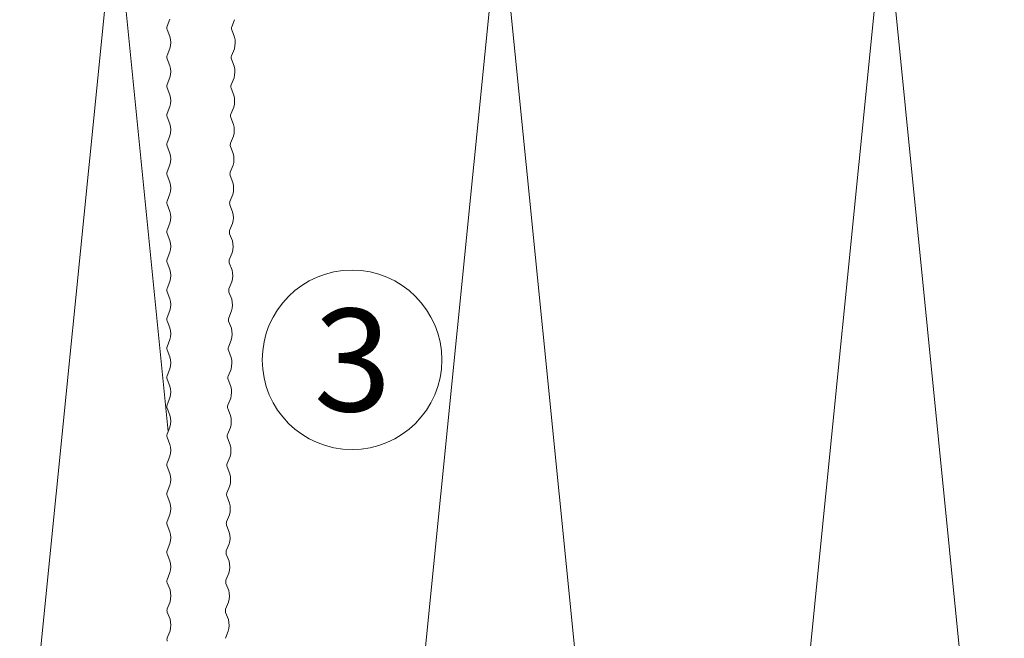
# Model space of a CAD drawing. Units: millimetres. Extents: x 1438 to 5345, y 1332 to 3989.
# Drawn here: x 3125 to 3201, y 2945 to 2994 of the extents above; entities that cross this region are included whole.
import ezdxf

# ---------------------------------------------------------------- set-up
doc = ezdxf.new("R2010")
doc.units = ezdxf.units.MM
for name, color, linetype, lineweight in [('Schmale Volllinie', 7, 'Continuous', 13), ('Schmale Volllinie_Grau', 252, 'Continuous', 13), ('Text', 7, 'Continuous', 13)]:
    doc.layers.add(name, color=color, linetype=linetype, lineweight=lineweight)
doc.styles.get("Standard").update_dxf_attribs({"font": 'arial.ttf'})

# ---------------------------------------------------------------- blocks, each defined once
blk = doc.blocks.new('FOX-H_220_11 Draufsicht mit Dübel')
at = {"layer": 'Schmale Volllinie'}
for p, q in [((-29.202, -57.786), (-28.656, -57.557)), ((-27.737, -57.547), (-27.186, -57.765)), ((-26.931, -57.762), (-26.385, -57.533)), ((-25.465, -57.523), (-24.915, -57.741)), ((-24.659, -57.739), (-24.113, -57.509)), ((-72.36, -58.236), (-71.813, -58.007)), ((-70.894, -57.997), (-70.343, -58.215)), ((-70.088, -58.212), (-69.542, -57.983)), ((-68.623, -57.973), (-68.072, -58.191)), ((-67.817, -58.189), (-67.271, -57.959)), ((-66.351, -57.95), (-65.801, -58.168)), ((-65.545, -58.165), (-64.999, -57.936)), ((-64.08, -57.926), (-63.529, -58.144)), ((-63.274, -58.141), (-62.728, -57.912)), ((-61.808, -57.902), (-61.258, -58.12)), ((-61.002, -58.118), (-60.456, -57.888)), ((-59.537, -57.879), (-58.986, -58.097)), ((-58.731, -58.094), (-58.185, -57.865)), ((-57.266, -57.855), (-56.715, -58.073)), ((-56.459, -58.07), (-55.913, -57.841)), ((-54.994, -57.831), (-54.443, -58.049)), ((-54.188, -58.047), (-53.642, -57.817)), ((-52.723, -57.808), (-52.172, -58.026)), ((-51.917, -58.023), (-51.371, -57.793)), ((-50.451, -57.784), (-49.9, -58.002)), ((-49.645, -57.999), (-49.099, -57.77)), ((-48.18, -57.76), (-47.629, -57.978)), ((-47.374, -57.976), (-46.828, -57.746)), ((-45.908, -57.737), (-45.358, -57.955)), ((-45.102, -57.952), (-44.556, -57.722)), ((-43.637, -57.713), (-43.086, -57.931)), ((-42.831, -57.928), (-42.285, -57.699)), ((-41.365, -57.689), (-40.815, -57.907)), ((-40.559, -57.905), (-40.013, -57.675)), ((-39.094, -57.666), (-38.543, -57.884)), ((-38.288, -57.881), (-37.742, -57.651)), ((-36.823, -57.642), (-36.272, -57.86)), ((-36.016, -57.857), (-35.47, -57.628)), ((-34.551, -57.618), (-34, -57.836)), ((-33.745, -57.833), (-33.199, -57.604)), ((-32.28, -57.594), (-31.729, -57.812)), ((-31.474, -57.81), (-30.928, -57.58)), ((-30.008, -57.571), (-29.458, -57.789)), ((-72.33, -62.769), (-71.782, -62.546)), ((-70.862, -62.545), (-70.314, -62.769)), ((-70.059, -62.769), (-69.51, -62.545)), ((-68.591, -62.545), (-68.044, -62.772)), ((-67.788, -62.774), (-67.239, -62.553)), ((-66.319, -62.558), (-65.771, -62.782)), ((-65.515, -62.782), (-64.967, -62.558)), ((-64.048, -62.558), (-63.499, -62.782)), ((-63.244, -62.782), (-62.696, -62.558)), ((-61.776, -62.558), (-61.228, -62.781)), ((-60.972, -62.781), (-60.424, -62.558)), ((-59.505, -62.557), (-58.956, -62.781)), ((-58.701, -62.781), (-58.152, -62.557)), ((-57.233, -62.557), (-56.685, -62.781)), ((-56.429, -62.781), (-55.881, -62.557)), ((-54.961, -62.557), (-54.413, -62.781)), ((-54.158, -62.781), (-53.609, -62.557)), ((-52.69, -62.557), (-52.141, -62.78)), ((-51.886, -62.78), (-51.338, -62.557)), ((-50.418, -62.556), (-49.87, -62.78)), ((-49.615, -62.78), (-49.066, -62.556)), ((-48.147, -62.556), (-47.598, -62.78)), ((-47.343, -62.78), (-46.795, -62.556)), ((-45.875, -62.556), (-45.327, -62.78)), ((-45.071, -62.78), (-44.523, -62.556)), ((-43.604, -62.556), (-43.055, -62.779)), ((-42.8, -62.779), (-42.251, -62.556)), ((-41.332, -62.555), (-40.784, -62.779)), ((-40.528, -62.779), (-39.98, -62.555)), ((-39.061, -62.555), (-38.512, -62.779)), ((-38.257, -62.779), (-37.708, -62.555)), ((-36.789, -62.555), (-36.241, -62.779)), ((-35.985, -62.779), (-35.437, -62.555)), ((-34.517, -62.555), (-33.969, -62.778)), ((-33.714, -62.778), (-33.165, -62.555)), ((-32.246, -62.554), (-31.697, -62.778)), ((-31.442, -62.778), (-30.894, -62.554)), ((-29.974, -62.554), (-29.426, -62.778)), ((-29.17, -62.778), (-28.622, -62.554)), ((-27.703, -62.554), (-27.154, -62.778)), ((-26.899, -62.778), (-26.351, -62.554)), ((-25.431, -62.554), (-24.883, -62.777)), ((-24.627, -62.777), (-24.079, -62.554))]:
    blk.add_line(p, q, dxfattribs=at)
for centre, radius, start, end in [((-34.993, -59.363), 1.8, 75.80131, 105.39318), ((-32.721, -59.339), 1.8, 75.80131, 105.39318), ((-30.45, -59.316), 1.8, 75.80131, 105.39318), ((-28.178, -59.292), 1.8, 75.80131, 105.39318), ((-25.907, -59.268), 1.8, 75.80131, 105.39318), ((-71.336, -59.742), 1.8, 75.80131, 105.39318), ((-70.221, -57.73), 0.5, 255.80139, 285.3931), ((-69.064, -59.718), 1.8, 75.80131, 105.39318), ((-67.949, -57.707), 0.5, 255.80139, 285.3931), ((-66.793, -59.695), 1.8, 75.80131, 105.39318), ((-65.678, -57.683), 0.5, 255.80139, 285.3931), ((-64.521, -59.671), 1.8, 75.80131, 105.39318), ((-63.406, -57.659), 0.5, 255.80139, 285.3931), ((-62.25, -59.647), 1.8, 75.80131, 105.39318), ((-61.135, -57.636), 0.5, 255.80139, 285.3931), ((-59.978, -59.624), 1.8, 75.80131, 105.39318), ((-58.864, -57.612), 0.5, 255.80139, 285.3931), ((-57.707, -59.6), 1.8, 75.80131, 105.39318), ((-56.592, -57.588), 0.5, 255.80139, 285.3931), ((-55.436, -59.576), 1.8, 75.80131, 105.39318), ((-54.321, -57.565), 0.5, 255.80139, 285.3931), ((-53.164, -59.553), 1.8, 75.80131, 105.39318), ((-52.049, -57.541), 0.5, 255.80139, 285.3931), ((-50.893, -59.529), 1.8, 75.80131, 105.39318), ((-49.778, -57.517), 0.5, 255.80139, 285.3931), ((-48.621, -59.505), 1.8, 75.80131, 105.39318), ((-47.506, -57.493), 0.5, 255.80139, 285.3931), ((-46.35, -59.482), 1.8, 75.80131, 105.39318), ((-45.235, -57.47), 0.5, 255.80139, 285.3931), ((-44.078, -59.458), 1.8, 75.80131, 105.39318), ((-42.964, -57.446), 0.5, 255.80139, 285.3931), ((-41.807, -59.434), 1.8, 75.80131, 105.39318), ((-40.692, -57.422), 0.5, 255.80139, 285.3931), ((-39.536, -59.411), 1.8, 75.80131, 105.39318), ((-38.421, -57.399), 0.5, 255.80139, 285.3931), ((-37.264, -59.387), 1.8, 75.80131, 105.39318), ((-36.149, -57.375), 0.5, 255.80139, 285.3931), ((-33.878, -57.351), 0.5, 255.80139, 285.3931), ((-31.606, -57.328), 0.5, 255.80139, 285.3931), ((-29.335, -57.304), 0.5, 255.80139, 285.3931), ((-27.063, -57.28), 0.5, 255.80139, 285.3931), ((-24.792, -57.257), 0.5, 255.80139, 285.3931), ((-72.458, -62.286), 0.5, 255.21019, 284.8019), ((-71.322, -64.286), 1.8, 75.21011, 104.80199), ((-70.186, -62.286), 0.5, 255.21019, 284.8019), ((-69.05, -64.286), 1.8, 75.21011, 104.80199), ((-67.913, -62.289), 0.5, 254.87543, 284.46714), ((-66.789, -64.296), 1.8, 74.87535, 104.46723), ((-65.643, -62.298), 0.5, 255.21039, 284.80211), ((-64.507, -64.298), 1.8, 75.21031, 104.80219), ((-63.372, -62.298), 0.5, 255.21039, 284.80211), ((-62.236, -64.298), 1.8, 75.21031, 104.80219), ((-61.1, -62.298), 0.5, 255.21039, 284.80211), ((-59.964, -64.298), 1.8, 75.21031, 104.80219), ((-58.829, -62.298), 0.5, 255.21039, 284.80211), ((-57.693, -64.298), 1.8, 75.21031, 104.80219), ((-56.557, -62.297), 0.5, 255.21039, 284.80211), ((-55.421, -64.297), 1.8, 75.21031, 104.80219), ((-54.285, -62.297), 0.5, 255.21039, 284.80211), ((-53.149, -64.297), 1.8, 75.21031, 104.80219), ((-52.014, -62.297), 0.5, 255.21039, 284.80211), ((-50.878, -64.297), 1.8, 75.21031, 104.80219), ((-49.742, -62.297), 0.5, 255.21039, 284.80211), ((-48.606, -64.297), 1.8, 75.21031, 104.80219), ((-47.471, -62.296), 0.5, 255.21039, 284.80211), ((-46.335, -64.296), 1.8, 75.21031, 104.80219), ((-45.199, -62.296), 0.5, 255.21039, 284.80211), ((-44.063, -64.296), 1.8, 75.21031, 104.80219), ((-42.928, -62.296), 0.5, 255.21039, 284.80211), ((-41.792, -64.296), 1.8, 75.21031, 104.80219), ((-40.656, -62.296), 0.5, 255.21039, 284.80211), ((-39.52, -64.296), 1.8, 75.21031, 104.80219), ((-38.384, -62.295), 0.5, 255.21039, 284.80211), ((-37.248, -64.295), 1.8, 75.21031, 104.80219), ((-36.113, -62.295), 0.5, 255.21039, 284.80211), ((-34.977, -64.295), 1.8, 75.21031, 104.80219), ((-33.841, -62.295), 0.5, 255.21039, 284.80211), ((-32.705, -64.295), 1.8, 75.21031, 104.80219), ((-31.57, -62.295), 0.5, 255.21039, 284.80211), ((-30.434, -64.295), 1.8, 75.21031, 104.80219), ((-29.298, -62.294), 0.5, 255.21039, 284.80211), ((-28.162, -64.294), 1.8, 75.21031, 104.80219), ((-27.027, -62.294), 0.5, 255.21039, 284.80211), ((-25.891, -64.294), 1.8, 75.21031, 104.80219), ((-24.755, -62.294), 0.5, 255.21039, 284.80211)]:
    blk.add_arc(centre, radius, start, end, dxfattribs=at)

msp = doc.modelspace()

# ---------------------------------------------------------------- linework, layer by layer
at = {"layer": 'Schmale Volllinie'}
msp.add_circle((3150.48, 2967.116), 7, dxfattribs=at)
at = {"layer": 'Schmale Volllinie_Grau'}
for p, q in [((3132.019, 3002.762), (3117.019, 2852.762)), ((3136.141, 2961.539), (3132.019, 3002.762)), ((3192.019, 3002.762), (3177.019, 2852.762)), ((3207.019, 2852.762), (3192.019, 3002.762)), ((3177.019, 2852.762), (3162.295, 3000.003)), ((3161.709, 2999.665), (3147.019, 2852.762))]:
    msp.add_line(p, q, dxfattribs=at)

# ---------------------------------------------------------------- block references
at = {"xscale": -1, "rotation": 270}
msp.add_blockref('FOX-H_220_11 Draufsicht mit Dübel', (3198.838, 3017.762), dxfattribs=at)

# ---------------------------------------------------------------- texts
at = {"layer": 'Text'}
msp.add_text('3', height=8, dxfattribs=at).set_placement((3147.495, 2963.104))

doc.saveas('drawing.dxf')
